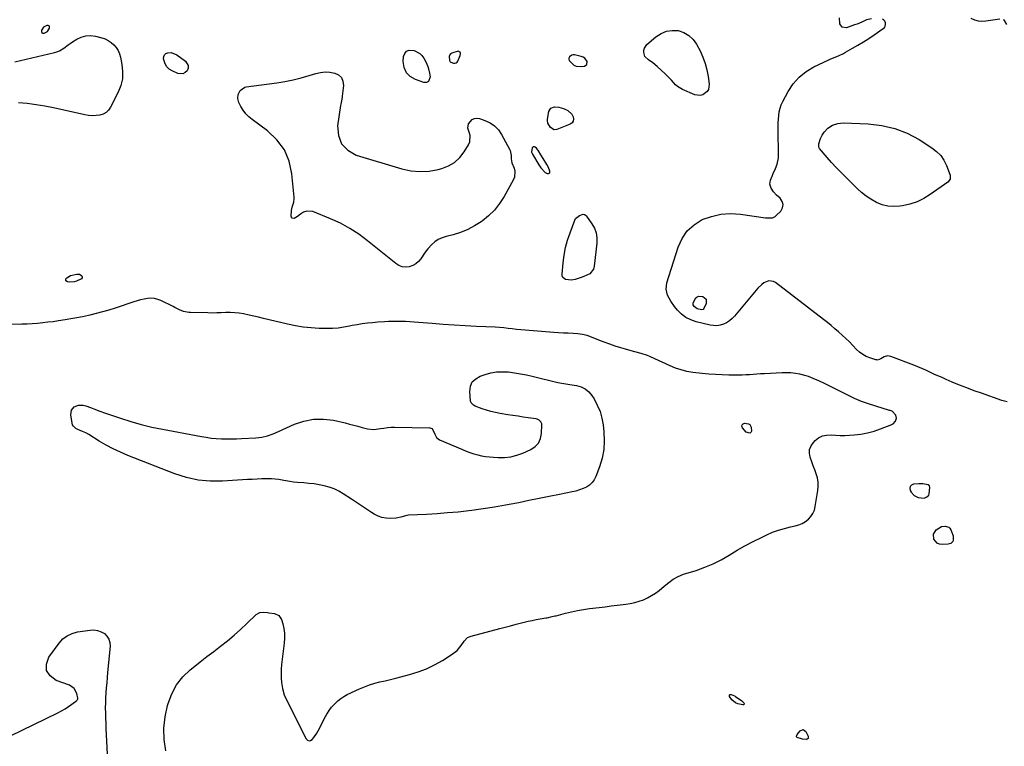
# Model space of a CAD drawing. Units: inches. Extents: x 1899708 to 1905049, y 379762 to 385108.
# Drawn here: x 1903216 to 1903950, y 382313 to 382855 of the extents above; entities that cross this region are included whole.
import ezdxf

# ---------------------------------------------------------------- set-up
doc = ezdxf.new("R2010")
doc.units = ezdxf.units.IN
doc.header["$MEASUREMENT"] = 0
for name, color, linetype in [('1', 7, 'Continuous'), ('7', 7, 'Continuous'), ('8', 7, 'Continuous')]:
    doc.layers.add(name, color=color, linetype=linetype)

msp = doc.modelspace()

# ---------------------------------------------------------------- linework, layer by layer
at = {"layer": '1', "color": 18}
for points in [[(1903232.61, 382845.37, 1628), (1903233.3, 382845, 1628), (1903234.25, 382844.88, 1628), (1903236.75, 382846.24, 1628), (1903238.22, 382848.59, 1628), (1903238.24, 382848.65, 1628), (1903238.18, 382849.59, 1628), (1903237.86, 382850.29, 1628), (1903237.18, 382850.64, 1628), (1903236.24, 382850.76, 1628), (1903233.8, 382849.5, 1628), (1903232.41, 382847.41, 1628), (1903232.28, 382847.05, 1628), (1903232.32, 382846.09, 1628), (1903232.61, 382845.37, 1628)], [(1903544.74, 382829.44, 1628), (1903544.61, 382830.04, 1628), (1903544.35, 382830.63, 1628), (1903543.94, 382831.05, 1628), (1903543.48, 382831.34, 1628), (1903542.94, 382831.42, 1628), (1903538.2, 382829.96, 1628), (1903537.33, 382829.43, 1628), (1903536.67, 382828.76, 1628), (1903536.33, 382827.89, 1628), (1903536.52, 382824.57, 1628), (1903537.08, 382823.65, 1628), (1903537.34, 382823.41, 1628), (1903539.53, 382822.61, 1628), (1903540.52, 382822.55, 1628), (1903541.41, 382822.73, 1628), (1903542.13, 382823.28, 1628), (1903542.73, 382824.08, 1628), (1903544.53, 382828.22, 1628), (1903544.74, 382829.44, 1628)], [(1903638.96, 382821.53, 1628), (1903639.11, 382823.79, 1628), (1903637.34, 382826.23, 1628), (1903636.08, 382827.01, 1628), (1903634.63, 382827.57, 1628), (1903629.77, 382828.64, 1628), (1903628.68, 382828.69, 1628), (1903627.66, 382828.5, 1628), (1903625.96, 382827.25, 1628), (1903625.55, 382826.32, 1628), (1903625.41, 382825.41, 1628), (1903625.67, 382824.52, 1628), (1903629.13, 382821.15, 1628), (1903630.85, 382820.3, 1628), (1903634.75, 382819.94, 1628), (1903637.09, 382820.27, 1628), (1903638.96, 382821.53, 1628)], [(1903604.67, 382754.29, 1628), (1903602.89, 382757.06, 1628), (1903601.39, 382759.22, 1628), (1903600.41, 382759.94, 1628), (1903599.83, 382760.18, 1628), (1903598.84, 382760.07, 1628), (1903598.23, 382759.29, 1628), (1903597.7, 382756.13, 1628), (1903598.25, 382754.6, 1628), (1903603.1, 382746.7, 1628), (1903604.68, 382744.38, 1628), (1903607.85, 382740.95, 1628), (1903609.36, 382740.33, 1628), (1903610.21, 382740.25, 1628), (1903611.24, 382740.83, 1628), (1903611.37, 382742.01, 1628), (1903610.23, 382744.75, 1628), (1903609.11, 382746.85, 1628), (1903606.38, 382751.47, 1628), (1903604.67, 382754.29, 1628)], [(1903889.34, 382508.89, 1628), (1903886.32, 382508.87, 1628), (1903882.4, 382508.57, 1628), (1903880.86, 382507.87, 1628), (1903879.85, 382506.89, 1628), (1903879.63, 382505.5, 1628), (1903879.93, 382503.84, 1628), (1903880.67, 382502.6, 1628), (1903882.95, 382500.09, 1628), (1903886.03, 382498.69, 1628), (1903890.28, 382498.23, 1628), (1903892.47, 382499.06, 1628), (1903893.78, 382500.38, 1628), (1903894.09, 382501.26, 1628), (1903894.67, 382506.15, 1628), (1903894.29, 382507.2, 1628), (1903893.46, 382507.95, 1628), (1903889.34, 382508.89, 1628)]]:
    msp.add_polyline3d(points, dxfattribs=at)
at = {"layer": '7', "color": 18}
for points in [[(1903902.75, 382753.69, 1632), (1903905.13, 382750.08, 1632), (1903907.07, 382746.11, 1632), (1903909.68, 382739.04, 1632), (1903909.71, 382736.1, 1632), (1903907.92, 382733.73, 1632), (1903894.9, 382724.55, 1632), (1903890.09, 382721.64, 1632), (1903885.09, 382719.2, 1632), (1903879.81, 382717.47, 1632), (1903874.33, 382716.21, 1632), (1903872.19, 382715.87, 1632), (1903867.71, 382715.6, 1632), (1903863.31, 382715.89, 1632), (1903859.04, 382717, 1632), (1903854.86, 382718.66, 1632), (1903850.56, 382721.09, 1632), (1903847.04, 382723.41, 1632), (1903843.73, 382726.05, 1632), (1903840.58, 382728.89, 1632), (1903831.68, 382737.69, 1632), (1903828.18, 382741.23, 1632), (1903824.73, 382744.84, 1632), (1903821.38, 382748.53, 1632), (1903818.09, 382752.27, 1632), (1903812.42, 382758.89, 1632), (1903811.82, 382759.93, 1632), (1903811.75, 382762.37, 1632), (1903812.98, 382766.36, 1632), (1903814.23, 382768.82, 1632), (1903815.87, 382771.17, 1632), (1903818.66, 382774.14, 1632), (1903822.08, 382776.35, 1632), (1903825.92, 382777.67, 1632), (1903829.97, 382778.01, 1632), (1903848.74, 382777.28, 1632), (1903858.74, 382776.09, 1632), (1903868.43, 382773.91, 1632), (1903877.65, 382770.23, 1632), (1903886.57, 382765.56, 1632), (1903896.22, 382759.48, 1632), (1903899.71, 382756.76, 1632), (1903902.75, 382753.69, 1632)], [(1903724.42, 382638.55, 1632), (1903721.22, 382639.27, 1632), (1903719.01, 382641.02, 1632), (1903718.22, 382642.35, 1632), (1903718.11, 382643.1, 1632), (1903718.26, 382643.83, 1632), (1903720.12, 382647.48, 1632), (1903721.16, 382648.35, 1632), (1903722.46, 382648.7, 1632), (1903725.37, 382648.41, 1632), (1903727.89, 382646.45, 1632), (1903727.95, 382643.26, 1632), (1903726.18, 382639.51, 1632), (1903725.6, 382638.95, 1632), (1903724.42, 382638.55, 1632)], [(1903324.84, 382309.72, 1628), (1903323.79, 382318.22, 1628), (1903323.54, 382326.69, 1628), (1903324.47, 382335.1, 1628), (1903326.18, 382343.49, 1628), (1903326.6, 382344.99, 1628), (1903329.36, 382352.18, 1628), (1903332.91, 382358.85, 1628), (1903337.64, 382364.75, 1628), (1903343.16, 382370.13, 1628), (1903345.41, 382371.94, 1628), (1903350.46, 382375.96, 1628), (1903355.53, 382379.95, 1628), (1903360.65, 382383.88, 1628), (1903365.8, 382387.77, 1628), (1903370.89, 382391.73, 1628), (1903375.86, 382395.82, 1628), (1903380.67, 382400.11, 1628), (1903385.36, 382404.53, 1628), (1903392.43, 382411.44, 1628), (1903394.96, 382412.97, 1628), (1903397.9, 382413.21, 1628), (1903400.88, 382412.75, 1628), (1903401.68, 382412.63, 1628), (1903405.94, 382412.09, 1628), (1903409.21, 382410.66, 1628), (1903411.16, 382407.67, 1628), (1903412.11, 382404.5, 1628), (1903412.93, 382400.94, 1628), (1903413.45, 382397.35, 1628), (1903413.52, 382393.72, 1628), (1903413.29, 382390.08, 1628), (1903411.25, 382374.08, 1628), (1903410.96, 382370.69, 1628), (1903410.84, 382367.31, 1628), (1903410.99, 382363.93, 1628), (1903411.31, 382360.54, 1628), (1903411.91, 382356.15, 1628), (1903413.11, 382351.56, 1628), (1903415.08, 382347.22, 1628), (1903429.7, 382318.67, 1628), (1903430.7, 382317.72, 1628), (1903431.76, 382317.23, 1628), (1903432.91, 382317.45, 1628), (1903434.11, 382318.15, 1628), (1903435.35, 382319.7, 1628), (1903437.57, 382322.97, 1628), (1903438.56, 382324.69, 1628), (1903444.08, 382335.17, 1628), (1903445.08, 382337.01, 1628), (1903447.27, 382340.57, 1628), (1903448.6, 382342.18, 1628), (1903451.1, 382344.9, 1628), (1903453.17, 382346.88, 1628), (1903455.36, 382348.69, 1628), (1903457.76, 382350.22, 1628), (1903460.28, 382351.58, 1628), (1903469.48, 382355.84, 1628), (1903473.17, 382357.41, 1628), (1903476.92, 382358.84, 1628), (1903480.75, 382360.03, 1628), (1903484.63, 382361.07, 1628), (1903488.55, 382362, 1628), (1903492.47, 382362.96, 1628), (1903496.37, 382363.94, 1628), (1903500.28, 382364.93, 1628), (1903506.68, 382366.59, 1628), (1903513.09, 382368.56, 1628), (1903519.33, 382370.91, 1628), (1903525.34, 382373.82, 1628), (1903531.19, 382377.1, 1628), (1903538.54, 382381.67, 1628), (1903542.25, 382384.61, 1628), (1903545.21, 382388.32, 1628), (1903547.31, 382391.58, 1628), (1903550, 382394.18, 1628), (1903552.53, 382395.32, 1628), (1903573.99, 382400.92, 1628), (1903578.01, 382401.96, 1628), (1903582.04, 382403, 1628), (1903586.07, 382404.03, 1628), (1903590.1, 382405.05, 1628), (1903592.26, 382405.59, 1628), (1903595.22, 382406.29, 1628), (1903598.2, 382406.96, 1628), (1903601.18, 382407.55, 1628), (1903604.18, 382408.1, 1628), (1903608.27, 382408.79, 1628), (1903609.23, 382408.97, 1628), (1903613.04, 382409.77, 1628), (1903614.94, 382410.24, 1628), (1903615.89, 382410.48, 1628), (1903622.87, 382412.3, 1628), (1903627.32, 382413.36, 1628), (1903631.8, 382414.31, 1628), (1903636.31, 382415.08, 1628), (1903640.84, 382415.74, 1628), (1903648.16, 382416.65, 1628), (1903652.58, 382417.19, 1628), (1903657, 382417.72, 1628), (1903661.43, 382418.24, 1628), (1903665.85, 382418.74, 1628), (1903667.86, 382418.97, 1628), (1903671.25, 382419.5, 1628), (1903674.59, 382420.2, 1628), (1903677.86, 382421.19, 1628), (1903681.09, 382422.35, 1628), (1903684.19, 382423.79, 1628), (1903687.19, 382425.41, 1628), (1903690.03, 382427.29, 1628), (1903692.75, 382429.36, 1628), (1903696.6, 382432.57, 1628), (1903699.91, 382435.2, 1628), (1903703.35, 382437.67, 1628), (1903706.99, 382439.78, 1628), (1903710.9, 382441.33, 1628), (1903720.37, 382444.27, 1628), (1903726.8, 382446.55, 1628), (1903733.08, 382449.15, 1628), (1903739.13, 382452.25, 1628), (1903745.03, 382455.67, 1628), (1903750.88, 382459.23, 1628), (1903756.8, 382462.63, 1628), (1903762.86, 382465.82, 1628), (1903768.99, 382468.86, 1628), (1903773.13, 382470.81, 1628), (1903777.4, 382472.64, 1628), (1903781.75, 382474.26, 1628), (1903786.2, 382475.57, 1628), (1903790.71, 382476.66, 1628), (1903794.25, 382477.38, 1628), (1903796.95, 382478.16, 1628), (1903799.51, 382479.2, 1628), (1903801.87, 382480.65, 1628), (1903804.1, 382482.35, 1628), (1903805.96, 382484.42, 1628), (1903807.48, 382486.66, 1628), (1903808.52, 382489.16, 1628), (1903809.23, 382491.84, 1628), (1903811.11, 382503.88, 1628), (1903811.36, 382507.02, 1628), (1903811.29, 382510.13, 1628), (1903810.74, 382513.19, 1628), (1903809.88, 382516.22, 1628), (1903808.78, 382519.23, 1628), (1903807.67, 382522.23, 1628), (1903806.56, 382525.24, 1628), (1903805.33, 382528.58, 1628), (1903804.8, 382531.62, 1628), (1903804.93, 382534.52, 1628), (1903806.02, 382537.2, 1628), (1903807.76, 382539.74, 1628), (1903809.06, 382541.05, 1628), (1903811.69, 382543.06, 1628), (1903814.51, 382544.53, 1628), (1903817.62, 382545.19, 1628), (1903820.93, 382545.31, 1628), (1903824.4, 382545.05, 1628), (1903827.88, 382544.9, 1628), (1903831.36, 382544.93, 1628), (1903834.84, 382545.08, 1628), (1903838.1, 382545.3, 1628), (1903843.16, 382545.88, 1628), (1903848.16, 382546.76, 1628), (1903853.04, 382548.11, 1628), (1903857.86, 382549.76, 1628), (1903866.17, 382553.05, 1628), (1903867.3, 382553.68, 1628), (1903869.02, 382555.45, 1628), (1903869.83, 382557.8, 1628), (1903869.34, 382560.03, 1628), (1903866.42, 382563.09, 1628), (1903865.11, 382563.43, 1628), (1903864.44, 382563.6, 1628), (1903854.28, 382566.63, 1628), (1903848.93, 382568.38, 1628), (1903843.65, 382570.31, 1628), (1903838.47, 382572.52, 1628), (1903833.37, 382574.91, 1628), (1903816.08, 382583.57, 1628), (1903811.93, 382585.57, 1628), (1903807.75, 382587.49, 1628), (1903804.23, 382588.91, 1628), (1903802.4, 382589.42, 1628), (1903797.7, 382590.48, 1628), (1903794.41, 382591.08, 1628), (1903791.1, 382591.5, 1628), (1903787.77, 382591.64, 1628), (1903784.43, 382591.61, 1628), (1903771.22, 382590.92, 1628), (1903768.48, 382590.77, 1628), (1903765.74, 382590.59, 1628), (1903763.01, 382590.4, 1628), (1903760.27, 382590.18, 1628), (1903757.53, 382590, 1628), (1903754.79, 382589.86, 1628), (1903752.05, 382589.81, 1628), (1903749.31, 382589.81, 1628), (1903744.83, 382589.87, 1628), (1903739.85, 382590.01, 1628), (1903734.88, 382590.26, 1628), (1903729.91, 382590.64, 1628), (1903724.96, 382591.13, 1628), (1903717.84, 382591.94, 1628), (1903713.5, 382592.63, 1628), (1903709.25, 382593.74, 1628), (1903705.09, 382595.17, 1628), (1903701.02, 382596.85, 1628), (1903686.24, 382603.48, 1628), (1903684.01, 382604.41, 1628), (1903679.44, 382605.97, 1628), (1903674.76, 382607.19, 1628), (1903670.1, 382608.47, 1628), (1903667.77, 382609.16, 1628), (1903664.15, 382610.27, 1628), (1903660.04, 382611.59, 1628), (1903655.95, 382612.98, 1628), (1903651.9, 382614.47, 1628), (1903647.88, 382616.03, 1628), (1903642.42, 382618.23, 1628), (1903639.06, 382619.37, 1628), (1903635.64, 382620.26, 1628), (1903632.15, 382620.76, 1628), (1903628.6, 382621.01, 1628), (1903625.02, 382621.1, 1628), (1903621.44, 382621.23, 1628), (1903617.86, 382621.42, 1628), (1903614.28, 382621.66, 1628), (1903595.99, 382623.05, 1628), (1903592.81, 382623.32, 1628), (1903589.62, 382623.63, 1628), (1903586.45, 382623.99, 1628), (1903583.27, 382624.39, 1628), (1903580.1, 382624.78, 1628), (1903576.92, 382625.1, 1628), (1903573.73, 382625.35, 1628), (1903570.54, 382625.54, 1628), (1903556.49, 382626.18, 1628), (1903548.22, 382626.61, 1628), (1903539.96, 382627.1, 1628), (1903531.71, 382627.69, 1628), (1903523.46, 382628.34, 1628), (1903513.31, 382629.21, 1628), (1903510.13, 382629.45, 1628), (1903506.96, 382629.66, 1628), (1903503.78, 382629.82, 1628), (1903500.6, 382629.95, 1628), (1903497.41, 382630, 1628), (1903494.23, 382629.98, 1628), (1903491.05, 382629.86, 1628), (1903487.88, 382629.67, 1628), (1903483.05, 382629.31, 1628), (1903479.15, 382628.96, 1628), (1903475.26, 382628.54, 1628), (1903471.38, 382628.02, 1628), (1903467.51, 382627.43, 1628), (1903464.01, 382626.85, 1628), (1903461.9, 382626.49, 1628), (1903457.69, 382625.72, 1628), (1903453.48, 382624.96, 1628), (1903449.25, 382624.59, 1628), (1903447.11, 382624.57, 1628), (1903439.38, 382624.77, 1628), (1903433.4, 382625.11, 1628), (1903427.46, 382625.7, 1628), (1903421.56, 382626.66, 1628), (1903415.69, 382627.87, 1628), (1903397.73, 382632.16, 1628), (1903394.17, 382633, 1628), (1903390.61, 382633.81, 1628), (1903387.04, 382634.6, 1628), (1903382.86, 382635.5, 1628), (1903379.58, 382636.06, 1628), (1903376.29, 382636.44, 1628), (1903372.97, 382636.55, 1628), (1903369.64, 382636.49, 1628), (1903366.31, 382636.33, 1628), (1903362.97, 382636.23, 1628), (1903359.62, 382636.21, 1628), (1903356.28, 382636.25, 1628), (1903343.26, 382636.57, 1628), (1903342.21, 382636.63, 1628), (1903338.08, 382637.42, 1628), (1903335.16, 382638.62, 1628), (1903331.61, 382640.42, 1628), (1903330.52, 382640.96, 1628), (1903321.31, 382645.49, 1628), (1903318.89, 382646.41, 1628), (1903316.43, 382647.03, 1628), (1903313.89, 382647.19, 1628), (1903311.3, 382647.04, 1628), (1903308.69, 382646.58, 1628), (1903306.11, 382646.03, 1628), (1903303.55, 382645.34, 1628), (1903301.02, 382644.56, 1628), (1903287.17, 382639.89, 1628), (1903282.48, 382638.38, 1628), (1903277.76, 382636.98, 1628), (1903272.99, 382635.73, 1628), (1903268.2, 382634.57, 1628), (1903267.26, 382634.36, 1628), (1903262.91, 382633.43, 1628), (1903258.55, 382632.56, 1628), (1903254.17, 382631.76, 1628), (1903249.78, 382631.03, 1628), (1903244.85, 382630.28, 1628), (1903240.97, 382629.74, 1628), (1903237.07, 382629.26, 1628), (1903233.18, 382628.83, 1628), (1903229.27, 382628.47, 1628), (1903225.36, 382628.18, 1628), (1903221.45, 382627.97, 1628), (1903217.53, 382627.83, 1628), (1903205.8, 382627.55, 1628)], [(1903651.52, 382534.39, 1628), (1903650.25, 382527.95, 1628), (1903648.36, 382521.59, 1628), (1903645.6, 382514.26, 1628), (1903644.36, 382511.84, 1628), (1903642.83, 382509.69, 1628), (1903640.86, 382507.93, 1628), (1903638.6, 382506.44, 1628), (1903636.05, 382505.28, 1628), (1903633.45, 382504.26, 1628), (1903630.77, 382503.46, 1628), (1903628.05, 382502.8, 1628), (1903618.39, 382500.88, 1628), (1903610.8, 382499.36, 1628), (1903603.21, 382497.83, 1628), (1903595.63, 382496.27, 1628), (1903588.05, 382494.7, 1628), (1903586.58, 382494.4, 1628), (1903578.25, 382492.78, 1628), (1903569.9, 382491.3, 1628), (1903561.51, 382490.04, 1628), (1903553.1, 382488.92, 1628), (1903550.82, 382488.65, 1628), (1903542.94, 382487.8, 1628), (1903535.06, 382487.06, 1628), (1903527.16, 382486.49, 1628), (1903519.24, 382486.03, 1628), (1903505.78, 382485.4, 1628), (1903504.61, 382485.28, 1628), (1903500.11, 382483.97, 1628), (1903497.83, 382483.44, 1628), (1903496.66, 382483.31, 1628), (1903492.45, 382483.06, 1628), (1903489.24, 382483.17, 1628), (1903486.13, 382483.68, 1628), (1903483.18, 382484.76, 1628), (1903480.33, 382486.24, 1628), (1903478.32, 382487.54, 1628), (1903474.55, 382489.98, 1628), (1903470.78, 382492.44, 1628), (1903467.03, 382494.9, 1628), (1903463.28, 382497.38, 1628), (1903457.26, 382501.37, 1628), (1903453.92, 382503.32, 1628), (1903450.47, 382505.02, 1628), (1903446.86, 382506.32, 1628), (1903443.13, 382507.37, 1628), (1903439.22, 382508.14, 1628), (1903435.47, 382508.75, 1628), (1903431.68, 382509.17, 1628), (1903427.88, 382509.46, 1628), (1903423.22, 382509.71, 1628), (1903420.27, 382509.97, 1628), (1903417.34, 382510.46, 1628), (1903414.42, 382511.03, 1628), (1903412.96, 382511.29, 1628), (1903409.13, 382511.92, 1628), (1903406.47, 382512.26, 1628), (1903403.81, 382512.5, 1628), (1903401.14, 382512.59, 1628), (1903398.46, 382512.56, 1628), (1903396.61, 382512.49, 1628), (1903393.01, 382512.33, 1628), (1903389.4, 382512.16, 1628), (1903385.8, 382511.95, 1628), (1903382.2, 382511.73, 1628), (1903367.2, 382510.72, 1628), (1903358.12, 382510.72, 1628), (1903349.15, 382511.51, 1628), (1903340.36, 382513.47, 1628), (1903331.7, 382516.21, 1628), (1903296.5, 382530, 1628), (1903291.04, 382532.31, 1628), (1903285.68, 382534.82, 1628), (1903280.47, 382537.63, 1628), (1903275.35, 382540.63, 1628), (1903267.56, 382545.5, 1628), (1903265.21, 382546.8, 1628), (1903262.73, 382547.83, 1628), (1903259.22, 382549.32, 1628), (1903257.83, 382550.09, 1628), (1903256, 382551.79, 1628), (1903255.44, 382552.89, 1628), (1903255.07, 382554.12, 1628), (1903254.09, 382560.36, 1628), (1903254.5, 382563.63, 1628), (1903256.57, 382566.19, 1628), (1903259.78, 382567.56, 1628), (1903263.27, 382567.51, 1628), (1903265.18, 382567.02, 1628), (1903268.78, 382565.85, 1628), (1903271.35, 382564.8, 1628), (1903275.69, 382563.04, 1628), (1903280.09, 382561.44, 1628), (1903291.03, 382557.71, 1628), (1903298.77, 382555.25, 1628), (1903306.56, 382553.03, 1628), (1903314.45, 382551.15, 1628), (1903322.39, 382549.49, 1628), (1903351.45, 382544.09, 1628), (1903355.15, 382543.49, 1628), (1903358.86, 382542.99, 1628), (1903362.6, 382542.67, 1628), (1903366.34, 382542.45, 1628), (1903370.09, 382542.37, 1628), (1903373.85, 382542.34, 1628), (1903377.6, 382542.41, 1628), (1903381.35, 382542.54, 1628), (1903392.02, 382543.05, 1628), (1903396.43, 382543.54, 1628), (1903400.74, 382544.6, 1628), (1903404.95, 382546.07, 1628), (1903409.06, 382547.8, 1628), (1903420.86, 382553.22, 1628), (1903427.97, 382555.65, 1628), (1903435.18, 382557.12, 1628), (1903442.53, 382557.13, 1628), (1903449.99, 382556.18, 1628), (1903458.63, 382554.18, 1628), (1903461.84, 382553.4, 1628), (1903465.03, 382552.59, 1628), (1903468.2, 382551.72, 1628), (1903471.37, 382550.81, 1628), (1903475.29, 382549.8, 1628), (1903480.17, 382549.44, 1628), (1903484.96, 382549.96, 1628), (1903487.6, 382550.35, 1628), (1903490.24, 382550.75, 1628), (1903492.89, 382551.04, 1628), (1903495.55, 382551.1, 1628), (1903521.49, 382550.55, 1628), (1903522.1, 382550.47, 1628), (1903523.19, 382549.99, 1628), (1903524.08, 382549.1, 1628), (1903525.46, 382545.76, 1628), (1903526.84, 382543.31, 1628), (1903529.13, 382541.67, 1628), (1903546.17, 382534.33, 1628), (1903548.95, 382533.21, 1628), (1903551.75, 382532.18, 1628), (1903554.59, 382531.28, 1628), (1903557.47, 382530.47, 1628), (1903560.38, 382529.81, 1628), (1903563.31, 382529.27, 1628), (1903566.26, 382528.89, 1628), (1903569.24, 382528.63, 1628), (1903572.85, 382528.42, 1628), (1903577.58, 382528.49, 1628), (1903582.22, 382529, 1628), (1903586.75, 382530.18, 1628), (1903591.19, 382531.8, 1628), (1903597.18, 382534.51, 1628), (1903600.32, 382536.65, 1628), (1903602.8, 382539.24, 1628), (1903604.28, 382542.51, 1628), (1903605.1, 382546.23, 1628), (1903605.38, 382552.74, 1628), (1903605.3, 382553.58, 1628), (1903604.67, 382555.08, 1628), (1903603.42, 382556.26, 1628), (1903601.87, 382556.99, 1628), (1903601.02, 382557.2, 1628), (1903595.18, 382558.03, 1628), (1903591.37, 382558.59, 1628), (1903587.56, 382559.16, 1628), (1903583.76, 382559.75, 1628), (1903579.96, 382560.36, 1628), (1903574.2, 382561.31, 1628), (1903570.79, 382561.96, 1628), (1903567.41, 382562.75, 1628), (1903564.09, 382563.73, 1628), (1903560.8, 382564.84, 1628), (1903555.53, 382566.78, 1628), (1903554.33, 382567.36, 1628), (1903552.52, 382569.21, 1628), (1903552.19, 382570.44, 1628), (1903551.65, 382577.77, 1628), (1903552.18, 382581.53, 1628), (1903553.49, 382584.77, 1628), (1903555.99, 382587.23, 1628), (1903559.26, 382589.15, 1628), (1903562.96, 382590.37, 1628), (1903567.27, 382591.48, 1628), (1903571.62, 382592.23, 1628), (1903576.03, 382592.41, 1628), (1903580.48, 382592.22, 1628), (1903584.94, 382591.65, 1628), (1903589.39, 382590.95, 1628), (1903593.8, 382590.07, 1628), (1903598.18, 382589.07, 1628), (1903617.26, 382584.29, 1628), (1903621.66, 382583.52, 1628), (1903626.1, 382582.94, 1628), (1903631.26, 382582.12, 1628), (1903634.66, 382581.11, 1628), (1903637.74, 382579.61, 1628), (1903640.34, 382577.37, 1628), (1903642.61, 382574.65, 1628), (1903644.22, 382572.09, 1628), (1903646.68, 382567.54, 1628), (1903648.7, 382562.83, 1628), (1903650.06, 382557.9, 1628), (1903651, 382552.81, 1628), (1903651.59, 382547.58, 1628), (1903651.86, 382540.95, 1628), (1903651.52, 382534.39, 1628)], [(1903761.67, 382548.1, 1628), (1903761.24, 382547.07, 1628), (1903760.99, 382546.86, 1628), (1903760.33, 382546.71, 1628), (1903757.71, 382547.3, 1628), (1903754.82, 382550.48, 1628), (1903754.49, 382551.73, 1628), (1903754.59, 382552.76, 1628), (1903755.35, 382553.47, 1628), (1903756.54, 382553.97, 1628), (1903759.52, 382553.66, 1628), (1903760.49, 382553.11, 1628), (1903761.52, 382551.02, 1628), (1903761.67, 382548.1, 1628)], [(1903199.74, 382316.44, 1628), (1903244.51, 382338.1, 1628), (1903247.21, 382339.5, 1628), (1903249.84, 382341.01, 1628), (1903252.38, 382342.67, 1628), (1903254.87, 382344.42, 1628), (1903258.48, 382347.15, 1628), (1903258.96, 382347.68, 1628), (1903259.29, 382348.25, 1628), (1903259.39, 382348.91, 1628), (1903258.6, 382352.56, 1628), (1903256.61, 382356.25, 1628), (1903253.12, 382358.57, 1628), (1903243.12, 382362.12, 1628), (1903238.71, 382365.53, 1628), (1903236.06, 382369.48, 1628), (1903236.02, 382374.23, 1628), (1903237.73, 382379.53, 1628), (1903245.41, 382390.06, 1628), (1903248.23, 382393.09, 1628), (1903251.39, 382395.57, 1628), (1903255.05, 382397.23, 1628), (1903259.03, 382398.35, 1628), (1903268.45, 382399.79, 1628), (1903271.31, 382399.87, 1628), (1903274.05, 382399.53, 1628), (1903276.64, 382398.54, 1628), (1903279.12, 382397.12, 1628), (1903281.05, 382395.13, 1628), (1903282.48, 382392.92, 1628), (1903283.17, 382390.38, 1628), (1903283.36, 382387.62, 1628), (1903281.57, 382367.99, 1628), (1903281.23, 382364.25, 1628), (1903280.9, 382360.51, 1628), (1903280.58, 382356.77, 1628), (1903280.28, 382353.03, 1628), (1903280.03, 382349.29, 1628), (1903279.87, 382345.54, 1628), (1903279.83, 382341.79, 1628), (1903279.88, 382338.04, 1628), (1903280.2, 382326.4, 1628), (1903280.65, 382316.84, 1628), (1903281.33, 382307.3, 1628)]]:
    msp.add_polyline3d(points, dxfattribs=at)
at = {"layer": '8', "color": 18}
for points in [[(1903952.28, 382569.86, 1630), (1903948.41, 382571, 1630), (1903933.07, 382576.33, 1630), (1903927.6, 382578.29, 1630), (1903922.15, 382580.34, 1630), (1903916.75, 382582.49, 1630), (1903911.37, 382584.73, 1630), (1903906.72, 382586.72, 1630), (1903903.7, 382588.03, 1630), (1903900.69, 382589.36, 1630), (1903897.69, 382590.72, 1630), (1903894.7, 382592.11, 1630), (1903891.71, 382593.47, 1630), (1903888.69, 382594.8, 1630), (1903885.65, 382596.06, 1630), (1903882.6, 382597.28, 1630), (1903865.63, 382603.86, 1630), (1903863.03, 382604.26, 1630), (1903860.51, 382603.5, 1630), (1903858.04, 382602.12, 1630), (1903855.67, 382601.14, 1630), (1903855.05, 382601.17, 1630), (1903854.43, 382601.29, 1630), (1903849.93, 382602.75, 1630), (1903847.17, 382603.89, 1630), (1903844.57, 382605.27, 1630), (1903842.21, 382607.02, 1630), (1903840, 382609.02, 1630), (1903837.19, 382611.98, 1630), (1903834.63, 382614.6, 1630), (1903832.02, 382617.17, 1630), (1903829.35, 382619.68, 1630), (1903826.64, 382622.13, 1630), (1903823.87, 382624.53, 1630), (1903821.06, 382626.88, 1630), (1903818.21, 382629.18, 1630), (1903815.33, 382631.45, 1630), (1903779.63, 382658.92, 1630), (1903777.97, 382659.78, 1630), (1903774.52, 382660.14, 1630), (1903770.97, 382658.64, 1630), (1903769.33, 382657.51, 1630), (1903766.45, 382654.72, 1630), (1903749.07, 382633.87, 1630), (1903747.26, 382632, 1630), (1903745.3, 382630.34, 1630), (1903743.12, 382629, 1630), (1903740.78, 382627.85, 1630), (1903738.31, 382627.13, 1630), (1903735.81, 382626.73, 1630), (1903733.29, 382626.79, 1630), (1903730.74, 382627.17, 1630), (1903720.38, 382629.73, 1630), (1903716.45, 382631.12, 1630), (1903712.79, 382632.95, 1630), (1903709.54, 382635.44, 1630), (1903706.57, 382638.36, 1630), (1903704.27, 382641.12, 1630), (1903701.38, 382645.12, 1630), (1903699.07, 382649.49, 1630), (1903697.96, 382654.1, 1630), (1903698.55, 382658.8, 1630), (1903706.91, 382685.41, 1630), (1903709.9, 382691.87, 1630), (1903713.77, 382697.56, 1630), (1903718.94, 382702.09, 1630), (1903724.98, 382705.86, 1630), (1903731.87, 382708.3, 1630), (1903738.88, 382709.93, 1630), (1903746.06, 382710.34, 1630), (1903753.36, 382709.93, 1630), (1903772.03, 382707.25, 1630), (1903773.11, 382707.13, 1630), (1903777.42, 382707.29, 1630), (1903779.28, 382708.15, 1630), (1903780.1, 382708.82, 1630), (1903783.45, 382712.23, 1630), (1903784.79, 382714.67, 1630), (1903785.31, 382717.07, 1630), (1903784.59, 382719.42, 1630), (1903783.05, 382721.74, 1630), (1903780.21, 382724.18, 1630), (1903777.98, 382726.51, 1630), (1903776.23, 382729.23, 1630), (1903775.44, 382732.18, 1630), (1903775.91, 382735.2, 1630), (1903777.07, 382738.16, 1630), (1903777.88, 382740.15, 1630), (1903779.58, 382744.1, 1630), (1903780.78, 382747.2, 1630), (1903781.73, 382751.88, 1630), (1903781.84, 382754.3, 1630), (1903781.49, 382772.49, 1630), (1903781.48, 382775.25, 1630), (1903781.54, 382778.02, 1630), (1903781.69, 382780.78, 1630), (1903781.91, 382783.54, 1630), (1903782.33, 382786.25, 1630), (1903782.96, 382788.9, 1630), (1903783.89, 382791.46, 1630), (1903785.03, 382793.96, 1630), (1903789, 382801.44, 1630), (1903792.77, 382807.12, 1630), (1903797.14, 382812.18, 1630), (1903802.39, 382816.3, 1630), (1903808.24, 382819.79, 1630), (1903819.29, 382825, 1630), (1903820.84, 382825.71, 1630), (1903823.97, 382827.06, 1630), (1903827.12, 382828.36, 1630), (1903830.19, 382829.82, 1630), (1903831.69, 382830.63, 1630), (1903836.97, 382833.64, 1630), (1903841.06, 382836.04, 1630), (1903845.11, 382838.49, 1630), (1903849.11, 382841.04, 1630), (1903853.06, 382843.66, 1630), (1903859.89, 382848.28, 1630), (1903860.8, 382849.2, 1630), (1903861.44, 382850.22, 1630), (1903861.68, 382851.4, 1630), (1903861.64, 382852.69, 1630), (1903861.12, 382853.83, 1630), (1903860.4, 382854.73, 1630), (1903859.38, 382855.27, 1630)], [(1903851.17, 382855.64, 1630), (1903847.47, 382854.82, 1630), (1903843.93, 382853.25, 1630), (1903840.33, 382851.74, 1630), (1903838.5, 382851.06, 1630), (1903832.52, 382848.98, 1630), (1903829.34, 382849.32, 1630), (1903827.58, 382851.99, 1630), (1903827.32, 382856.46, 1630)], [(1903925.15, 382856.11, 1630), (1903927.82, 382854.96, 1630), (1903930.55, 382854.18, 1630), (1903933.38, 382853.93, 1630), (1903936.28, 382854.05, 1630), (1903946.77, 382855.5, 1630)], [(1903949.57, 382855.26, 1630), (1903949.91, 382854.73, 1630), (1903949.97, 382854.29, 1630), (1903951.82, 382851.44, 1630)], [(1903727.12, 382822.41, 1630), (1903728.37, 382817.56, 1630), (1903729.29, 382812.61, 1630), (1903730.03, 382806.96, 1630), (1903729.5, 382802.99, 1630), (1903728.48, 382801.32, 1630), (1903725.25, 382798.85, 1630), (1903723.38, 382798.31, 1630), (1903719.43, 382798.88, 1630), (1903710.23, 382802.87, 1630), (1903706.5, 382805.06, 1630), (1903704.89, 382806.49, 1630), (1903702, 382809.78, 1630), (1903700.53, 382811.43, 1630), (1903697.39, 382814.54, 1630), (1903691.24, 382820.17, 1630), (1903688.17, 382822.72, 1630), (1903684.87, 382824.95, 1630), (1903682.2, 382827.49, 1630), (1903681.25, 382830.57, 1630), (1903681.39, 382832.23, 1630), (1903681.8, 382833.78, 1630), (1903683.71, 382836.42, 1630), (1903690.42, 382842.27, 1630), (1903694.19, 382844.72, 1630), (1903698.17, 382846.42, 1630), (1903702.46, 382846.98, 1630), (1903706.96, 382846.79, 1630), (1903711.22, 382845.36, 1630), (1903715.01, 382843.29, 1630), (1903718.1, 382840.27, 1630), (1903720.71, 382836.61, 1630), (1903723.27, 382831.69, 1630), (1903725.36, 382827.11, 1630), (1903727.12, 382822.41, 1630)], [(1903212.35, 382823.51, 1630), (1903241.89, 382830.49, 1630), (1903243.76, 382831.06, 1630), (1903245.57, 382831.79, 1630), (1903248.88, 382833.85, 1630), (1903252.07, 382836.21, 1630), (1903253.71, 382837.33, 1630), (1903255.37, 382838.42, 1630), (1903258.51, 382840.42, 1630), (1903261.84, 382841.98, 1630), (1903265.26, 382842.98, 1630), (1903268.82, 382843.12, 1630), (1903272.47, 382842.69, 1630), (1903277.13, 382841.53, 1630), (1903279.66, 382840.67, 1630), (1903282.05, 382839.55, 1630), (1903284.21, 382838.05, 1630), (1903286.23, 382836.3, 1630), (1903287.92, 382834.23, 1630), (1903289.34, 382832.02, 1630), (1903290.36, 382829.6, 1630), (1903291.12, 382827.04, 1630), (1903292.23, 382821.55, 1630), (1903292.75, 382816.21, 1630), (1903292.57, 382810.97, 1630)], [(1903325.62, 382819.86, 1630), (1903324.38, 382822.03, 1630), (1903323.24, 382825.89, 1630), (1903323.38, 382827.52, 1630), (1903323.92, 382828.85, 1630), (1903325.04, 382829.75, 1630), (1903326.56, 382830.35, 1630), (1903329.03, 382830.41, 1630), (1903333.24, 382828.82, 1630), (1903339.52, 382824.11, 1630), (1903341.59, 382820.79, 1630), (1903341.51, 382818.92, 1630), (1903340.88, 382816.94, 1630), (1903339.4, 382815.47, 1630), (1903337.75, 382814.53, 1630), (1903333.81, 382814.79, 1630), (1903329.62, 382816.72, 1630), (1903327.43, 382818.14, 1630), (1903325.62, 382819.86, 1630)], [(1903514.31, 382829.86, 1630), (1903515.95, 382828.22, 1630), (1903517.35, 382826.28, 1630), (1903518.83, 382823.59, 1630), (1903520.37, 382820.08, 1630), (1903521.13, 382817.31, 1630), (1903521.32, 382816.36, 1630), (1903522.07, 382812.25, 1630), (1903520.88, 382808.87, 1630), (1903519.36, 382808.25, 1630), (1903517.37, 382808.17, 1630), (1903511.14, 382810.26, 1630), (1903507.26, 382812.55, 1630), (1903504.3, 382815.45, 1630), (1903502.72, 382819.28, 1630), (1903502.04, 382823.73, 1630), (1903502.28, 382827.61, 1630), (1903503.13, 382829.87, 1630), (1903504.43, 382831.5, 1630), (1903506.39, 382832.21, 1630), (1903510.12, 382831.95, 1630), (1903514.31, 382829.86, 1630)], [(1903292.57, 382810.97, 1630), (1903291.33, 382805.87, 1630), (1903289.4, 382800.87, 1630), (1903283.69, 382789.68, 1630), (1903282.17, 382787.53, 1630), (1903280.36, 382785.76, 1630), (1903278.14, 382784.55, 1630), (1903275.64, 382783.72, 1630), (1903272.89, 382783.4, 1630), (1903270.15, 382783.29, 1630), (1903267.41, 382783.51, 1630), (1903264.68, 382783.95, 1630), (1903241.19, 382789.2, 1630), (1903234.7, 382790.5, 1630), (1903228.17, 382791.58, 1630), (1903221.59, 382792.36, 1630), (1903214.99, 382792.94, 1630)], [(1903582.4, 382751.25, 1630), (1903583.03, 382748.29, 1630), (1903584.61, 382744.27, 1630), (1903585.17, 382742, 1630), (1903584.89, 382737.55, 1630), (1903584.04, 382735.38, 1630), (1903577.19, 382723.02, 1630), (1903573.82, 382717.8, 1630), (1903570.03, 382712.94, 1630), (1903565.62, 382708.64, 1630), (1903560.81, 382704.7, 1630), (1903560.13, 382704.21, 1630), (1903555.19, 382701.12, 1630), (1903550.07, 382698.42, 1630), (1903544.68, 382696.33, 1630), (1903539.1, 382694.64, 1630), (1903533.86, 382693.38, 1630), (1903530.9, 382692.39, 1630), (1903528.12, 382691.08, 1630), (1903525.62, 382689.31, 1630), (1903523.29, 382687.22, 1630), (1903520.41, 382684.14, 1630), (1903518.37, 382681.63, 1630), (1903517.76, 382680.73, 1630), (1903515.19, 382676.73, 1630), (1903513.44, 382674.6, 1630), (1903511.44, 382672.82, 1630), (1903509.08, 382671.56, 1630), (1903506.48, 382670.65, 1630), (1903503.77, 382670.44, 1630), (1903501.17, 382670.69, 1630), (1903498.74, 382671.63, 1630), (1903496.41, 382673.03, 1630), (1903475.44, 382690.08, 1630), (1903468.94, 382694.9, 1630), (1903462.2, 382699.31, 1630), (1903455.1, 382703.11, 1630), (1903447.75, 382706.5, 1630), (1903434.57, 382711.88, 1630), (1903430.07, 382712.19, 1630), (1903427.62, 382711.38, 1630), (1903425.41, 382709.88, 1630), (1903423.25, 382708.21, 1630), (1903420.75, 382706.82, 1630), (1903419.08, 382706.96, 1630), (1903418.63, 382707.58, 1630), (1903418.36, 382708.47, 1630), (1903418.67, 382712.71, 1630), (1903419.07, 382715.22, 1630), (1903420.28, 382718.83, 1630), (1903420.67, 382721.28, 1630), (1903420.65, 382722.55, 1630), (1903418.98, 382740.07, 1630), (1903416.83, 382749.43, 1630), (1903413.32, 382758.02, 1630), (1903407.74, 382765.44, 1630), (1903400.8, 382772.07, 1630), (1903389.41, 382780.42, 1630), (1903386.9, 382782.53, 1630), (1903384.63, 382784.84, 1630), (1903382.68, 382787.44, 1630), (1903380.97, 382790.23, 1630), (1903379.41, 382793.21, 1630), (1903378.57, 382796.17, 1630), (1903378.97, 382799.22, 1630), (1903380.27, 382802.16, 1630), (1903383.98, 382804.67, 1630), (1903384.88, 382804.87, 1630), (1903407.67, 382807.96, 1630), (1903413.8, 382808.95, 1630), (1903419.89, 382810.14, 1630), (1903425.92, 382811.64, 1630), (1903431.89, 382813.35, 1630), (1903436.71, 382814.85, 1630), (1903440.25, 382815.64, 1630), (1903443.8, 382816.03, 1630), (1903447.36, 382815.82, 1630), (1903450.94, 382815.21, 1630), (1903453.73, 382813.74, 1630), (1903455.85, 382811.79, 1630), (1903456.94, 382809.13, 1630), (1903457.35, 382806, 1630), (1903456.53, 382797.94, 1630), (1903456.43, 382797.07, 1630), (1903455.95, 382794.49, 1630), (1903455.42, 382791.91, 1630), (1903455.28, 382791.05, 1630), (1903453, 382775.84, 1630), (1903453.62, 382768.56, 1630), (1903455.87, 382762.32, 1630), (1903460.56, 382757.64, 1630), (1903466.88, 382753.98, 1630), (1903500.88, 382743.8, 1630), (1903507.63, 382742.37, 1630), (1903514.4, 382741.67, 1630), (1903521.19, 382742.08, 1630), (1903527.99, 382743.23, 1630), (1903530.64, 382743.91, 1630), (1903535.71, 382745.87, 1630), (1903540.29, 382748.5, 1630), (1903544.12, 382752.13, 1630), (1903547.46, 382756.42, 1630), (1903550.56, 382761.58, 1630), (1903551.51, 382763.88, 1630), (1903551.82, 382768.59, 1630), (1903551.17, 382771, 1630), (1903550.1, 382774.16, 1630), (1903550.55, 382777.22, 1630), (1903553.36, 382780.44, 1630), (1903555, 382781.26, 1630), (1903556.83, 382781.43, 1630), (1903558.77, 382781.18, 1630), (1903562.91, 382779.82, 1630), (1903566.71, 382778.06, 1630), (1903570.11, 382775.82, 1630), (1903572.91, 382772.87, 1630), (1903575.31, 382769.44, 1630), (1903581.19, 382758.52, 1630), (1903581.69, 382757.39, 1630), (1903582.37, 382753.77, 1630), (1903582.4, 382751.25, 1630)], [(1903614.6, 382772.93, 1630), (1903611.8, 382774.46, 1630), (1903609.8, 382777.85, 1630), (1903609.57, 382779.8, 1630), (1903609.64, 382780.79, 1630), (1903610.6, 382786.56, 1630), (1903612, 382789.02, 1630), (1903614.66, 382789.98, 1630), (1903618.1, 382789.65, 1630), (1903621.42, 382788.72, 1630), (1903624.74, 382787.18, 1630), (1903627.65, 382784.42, 1630), (1903628.71, 382782.64, 1630), (1903628.97, 382780.91, 1630), (1903628.76, 382779.37, 1630), (1903627.83, 382778.12, 1630), (1903626.43, 382777.07, 1630), (1903616.61, 382773.18, 1630), (1903614.6, 382772.93, 1630)], [(1903636.15, 382709.82, 1630), (1903637.1, 382709.66, 1630), (1903638.31, 382708.86, 1630), (1903638.63, 382708.49, 1630), (1903642.68, 382702.79, 1630), (1903644.54, 382699.42, 1630), (1903645.88, 382695.9, 1630), (1903646.41, 382692.18, 1630), (1903646.4, 382688.33, 1630), (1903644.43, 382671.05, 1630), (1903643.79, 382668.86, 1630), (1903641.19, 382665.48, 1630), (1903636.67, 382663.35, 1630), (1903634.55, 382662.61, 1630), (1903630.24, 382661.32, 1630), (1903627.39, 382660.69, 1630), (1903623.01, 382661.15, 1630), (1903621.86, 382661.85, 1630), (1903621, 382662.73, 1630), (1903620.56, 382663.88, 1630), (1903620.4, 382665.21, 1630), (1903621.22, 382673.65, 1630), (1903621.99, 382679.35, 1630), (1903623.06, 382684.98, 1630), (1903624.56, 382690.52, 1630), (1903626.36, 382695.98, 1630), (1903629.86, 382705.39, 1630), (1903630.49, 382706.58, 1630), (1903633.5, 382709.02, 1630), (1903636.15, 382709.82, 1630)], [(1903260.63, 382665.16, 1630), (1903262.25, 382663.97, 1630), (1903262.54, 382663.17, 1630), (1903262.57, 382662.42, 1630), (1903262.19, 382661.78, 1630), (1903258.36, 382659.92, 1630), (1903256.6, 382659.47, 1630), (1903252.97, 382659.3, 1630), (1903251.61, 382659.4, 1630), (1903250.41, 382660.19, 1630), (1903250.3, 382660.84, 1630), (1903250.44, 382661.62, 1630), (1903251.12, 382662.51, 1630), (1903253.92, 382664.19, 1630), (1903258.63, 382665.28, 1630), (1903260.63, 382665.16, 1630)], [(1903908.67, 382476.56, 1630), (1903909.57, 382475.65, 1630), (1903910.28, 382474.47, 1630), (1903911.91, 382469.99, 1630), (1903912.03, 382466.85, 1630), (1903911.67, 382465.83, 1630), (1903910.31, 382464.32, 1630), (1903908.38, 382463.71, 1630), (1903903.79, 382463.51, 1630), (1903901.79, 382463.82, 1630), (1903900.04, 382464.52, 1630), (1903897.54, 382467.5, 1630), (1903897.28, 382471.29, 1630), (1903899.37, 382474.46, 1630), (1903903.27, 382476.88, 1630), (1903906.16, 382477.36, 1630), (1903908.67, 382476.56, 1630)], [(1903756.03, 382344.15, 1630), (1903755.72, 382343.98, 1630), (1903755.29, 382343.91, 1630), (1903751.47, 382344.8, 1630), (1903749.72, 382345.46, 1630), (1903746.87, 382347.63, 1630), (1903745.21, 382350.18, 1630), (1903745.17, 382350.87, 1630), (1903745.33, 382351.38, 1630), (1903745.81, 382351.62, 1630), (1903746.49, 382351.69, 1630), (1903749.05, 382350.74, 1630), (1903749.42, 382350.54, 1630), (1903749.78, 382350.31, 1630), (1903754.46, 382347.04, 1630), (1903755.84, 382345.53, 1630), (1903756.15, 382344.91, 1630), (1903756.15, 382344.48, 1630), (1903756.03, 382344.15, 1630)], [(1903799.63, 382318.38, 1630), (1903795.77, 382319.61, 1630), (1903795.46, 382319.79, 1630), (1903795.23, 382320.07, 1630), (1903795.12, 382320.58, 1630), (1903795.6, 382321.88, 1630), (1903797.94, 382324.65, 1630), (1903800.12, 382325.47, 1630), (1903802.04, 382324.15, 1630), (1903803.91, 382320.57, 1630), (1903804.02, 382319.67, 1630), (1903803.85, 382318.93, 1630), (1903803.27, 382318.45, 1630), (1903802.41, 382318.15, 1630), (1903799.63, 382318.38, 1630)]]:
    msp.add_polyline3d(points, dxfattribs=at)

doc.saveas('drawing.dxf')
